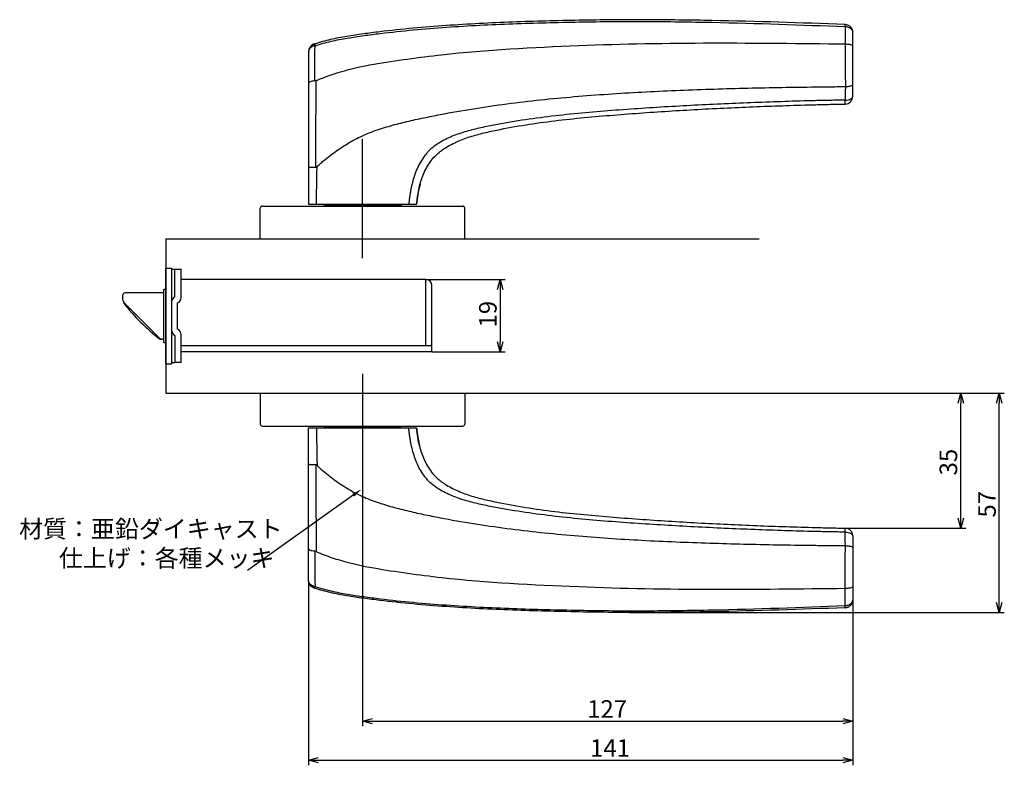
# Model space of a CAD drawing. Extents: x -3701 to -3068, y 1334 to 1751.
# Drawn here: x -3323 to -3068, y 1557 to 1751 of the extents above; entities that cross this region are included whole.
import ezdxf

# ---------------------------------------------------------------- set-up
doc = ezdxf.new("R2010")
doc.units = 0
doc.header["$LTSCALE"] = 0.5
doc.layers.get('0').update_dxf_attribs({"linetype": 'CONTINUOUS'})
doc.layers.add('01', color=1, linetype='CONTINUOUS')
doc.layers.add('1DIM', color=7, linetype='CONTINUOUS')
doc.styles.get("Standard").update_dxf_attribs({"font": 'txt.shx', "bigfont": 'extfont.shx'})

msp = doc.modelspace()

# ---------------------------------------------------------------- linework, layer by layer
at = {"linetype": 'BYBLOCK'}
for p, q in [((-3199.41, 1680.59), (-3198.72, 1683.19)), ((-3198.72, 1683.19), (-3198.02, 1680.59)), ((-3198.72, 1683.19), (-3198.72, 1680.59)), ((-3198.72, 1664.39), (-3199.41, 1666.99)), ((-3198.02, 1666.99), (-3198.72, 1664.39)), ((-3198.72, 1664.39), (-3198.72, 1666.99)), ((-3080.07, 1651.09), (-3079.38, 1653.69)), ((-3079.38, 1653.69), (-3078.68, 1651.09)), ((-3079.38, 1653.69), (-3079.38, 1651.09)), ((-3070.07, 1651.09), (-3069.38, 1653.69)), ((-3069.38, 1653.69), (-3068.68, 1651.09)), ((-3069.38, 1653.69), (-3069.38, 1651.09)), ((-3079.38, 1618.73), (-3080.07, 1621.33)), ((-3078.68, 1621.33), (-3079.38, 1618.73)), ((-3079.38, 1618.73), (-3079.38, 1621.33)), ((-3069.38, 1596.88), (-3070.07, 1599.48)), ((-3068.68, 1599.48), (-3069.38, 1596.88)), ((-3069.38, 1596.88), (-3069.38, 1599.48)), ((-3234.38, 1568.69), (-3231.78, 1569.38)), ((-3109.95, 1569.38), (-3107.35, 1568.69)), ((-3231.78, 1567.99), (-3234.38, 1568.69)), ((-3234.38, 1568.69), (-3231.78, 1568.69)), ((-3107.35, 1568.69), (-3109.95, 1567.99)), ((-3107.35, 1568.69), (-3109.95, 1568.69)), ((-3248.35, 1558.58), (-3245.75, 1559.27)), ((-3109.95, 1559.27), (-3107.35, 1558.58)), ((-3245.75, 1557.88), (-3248.35, 1558.58)), ((-3248.35, 1558.58), (-3245.75, 1558.58)), ((-3107.35, 1558.58), (-3109.95, 1557.88)), ((-3107.35, 1558.58), (-3109.95, 1558.58))]:
    msp.add_line(p, q, dxfattribs=at)
at = {"layer": '01'}
for p, q in [((-3109.31, 1748.71), (-3109.31, 1747.48)), ((-3109.28, 1749.26), (-3109.28, 1749.26)), ((-3109.31, 1747.48), (-3109.3, 1745.84)), ((-3109.3, 1745.84), (-3109.29, 1745.27)), ((-3109.29, 1745.27), (-3109.28, 1744.21)), ((-3107.35, 1743.73), (-3107.35, 1747.26)), ((-3246.97, 1744.16), (-3246.97, 1744.16)), ((-3109.29, 1744.21), (-3109.28, 1740.21)), ((-3107.35, 1733.72), (-3107.35, 1743.73)), ((-3109.28, 1740.21), (-3109.27, 1736.69)), ((-3109.27, 1736.69), (-3109.27, 1736.59)), ((-3109.27, 1736.59), (-3109.26, 1733.18)), ((-3109.26, 1733.18), (-3109.26, 1733.18)), ((-3108.54, 1729.75), (-3108.21, 1729.84)), ((-3108.21, 1729.84), (-3107.91, 1729.96)), ((-3107.91, 1729.96), (-3107.67, 1730.11)), ((-3107.67, 1730.11), (-3107.5, 1730.28)), ((-3107.5, 1730.28), (-3107.39, 1730.46)), ((-3107.39, 1730.46), (-3107.35, 1730.65)), ((-3146.02, 1727.34), (-3146.02, 1727.34)), ((-3128.59, 1728.11), (-3128.59, 1728.11)), ((-3109.29, 1729.67), (-3108.9, 1729.69)), ((-3108.9, 1729.69), (-3108.54, 1729.75)), ((-3179.7, 1724.86), (-3179.7, 1724.86)), ((-3234.38, 1688.69), (-3234.38, 1719.61)), ((-3217.6, 1712.48), (-3217.6, 1712.48)), ((-3219.48, 1707.78), (-3219.83, 1706.25)), ((-3219.48, 1707.78), (-3219.48, 1707.78)), ((-3220.14, 1704.48), (-3220.35, 1702.69)), ((-3219.83, 1706.25), (-3220.14, 1704.48)), ((-3260.38, 1702.19), (-3208.38, 1702.19)), ((-3244.35, 1702.48), (-3244.35, 1702.69)), ((-3234.35, 1702.48), (-3244.35, 1702.48)), ((-3224.35, 1702.48), (-3234.35, 1702.48)), ((-3224.35, 1702.69), (-3224.35, 1702.48)), ((-3220.35, 1702.69), (-3220.35, 1702.69)), ((-3220.35, 1702.69), (-3220.35, 1702.69)), ((-3260.88, 1693.69), (-3260.88, 1701.69)), ((-3207.88, 1693.69), (-3207.88, 1701.69)), ((-3285.38, 1693.69), (-3131.62, 1693.69)), ((-3260.88, 1693.69), (-3207.88, 1693.69)), ((-3234.38, 1658.69), (-3234.38, 1632.19)), ((-3260.88, 1653.69), (-3207.88, 1653.69)), ((-3260.88, 1653.69), (-3260.88, 1645.69)), ((-3207.88, 1653.69), (-3207.88, 1645.69)), ((-3260.38, 1645.19), (-3208.38, 1645.19)), ((-3244.35, 1644.89), (-3244.35, 1644.69)), ((-3234.35, 1644.89), (-3244.35, 1644.89)), ((-3224.35, 1644.89), (-3234.35, 1644.89)), ((-3224.35, 1644.69), (-3224.35, 1644.89)), ((-3220.14, 1642.9), (-3220.35, 1644.69)), ((-3220.35, 1644.69), (-3220.35, 1644.69)), ((-3220.35, 1644.69), (-3220.35, 1644.69)), ((-3219.83, 1641.12), (-3220.14, 1642.9)), ((-3219.48, 1639.6), (-3219.83, 1641.12)), ((-3219.48, 1639.6), (-3219.48, 1639.6)), ((-3217.6, 1634.89), (-3217.6, 1634.89)), ((-3179.7, 1622.52), (-3179.7, 1622.52)), ((-3146.02, 1620.04), (-3146.02, 1620.04)), ((-3128.59, 1619.26), (-3128.59, 1619.26)), ((-3109.29, 1617.71), (-3108.9, 1617.68)), ((-3108.9, 1617.68), (-3108.54, 1617.62)), ((-3108.54, 1617.62), (-3108.21, 1617.53)), ((-3108.21, 1617.53), (-3107.91, 1617.41)), ((-3107.91, 1617.41), (-3107.67, 1617.26)), ((-3107.67, 1617.26), (-3107.5, 1617.09)), ((-3107.5, 1617.09), (-3107.39, 1616.91)), ((-3107.39, 1616.91), (-3107.35, 1616.73)), ((-3109.27, 1610.78), (-3109.26, 1614.2)), ((-3109.26, 1614.2), (-3109.26, 1614.2)), ((-3107.35, 1613.66), (-3107.35, 1603.64)), ((-3109.28, 1607.16), (-3109.27, 1610.68)), ((-3109.27, 1610.68), (-3109.27, 1610.78)), ((-3109.29, 1603.16), (-3109.28, 1607.16)), ((-3246.97, 1603.21), (-3246.97, 1603.21)), ((-3109.29, 1602.1), (-3109.28, 1603.16)), ((-3107.35, 1603.64), (-3107.35, 1600.11)), ((-3109.31, 1599.9), (-3109.3, 1601.53)), ((-3109.31, 1598.66), (-3109.31, 1599.9)), ((-3109.3, 1601.53), (-3109.29, 1602.1)), ((-3109.28, 1598.12), (-3109.28, 1598.12))]:
    msp.add_line(p, q, dxfattribs=at)
at = {"layer": '01', "linetype": 'BYBLOCK'}
for p, q in [((-3285.38, 1693.69), (-3285.38, 1653.69)), ((-3285.38, 1686.09), (-3283.88, 1686.09)), ((-3285.38, 1661.29), (-3285.38, 1686.09)), ((-3283.88, 1686.09), (-3283.88, 1661.29)), ((-3283.88, 1685.89), (-3281.38, 1685.89)), ((-3282.98, 1678.69), (-3282.98, 1685.89)), ((-3281.38, 1678.53), (-3281.38, 1685.89)), ((-3217.98, 1683.19), (-3281.38, 1683.19)), ((-3217.98, 1665.99), (-3217.98, 1683.19)), ((-3216.38, 1664.39), (-3216.38, 1681.59)), ((-3296.48, 1678.49), (-3296.48, 1679.19)), ((-3285.88, 1679.69), (-3295.98, 1679.69)), ((-3285.38, 1680.54), (-3285.88, 1680.54)), ((-3285.88, 1666.84), (-3285.88, 1680.54)), ((-3296.48, 1678.11), (-3296.48, 1678.49)), ((-3296.28, 1677.36), (-3296.28, 1677.19)), ((-3286.82, 1667.83), (-3296.04, 1677.05)), ((-3282.28, 1670.29), (-3282.28, 1677.09)), ((-3282.98, 1668.69), (-3282.98, 1661.59)), ((-3281.38, 1661.69), (-3281.38, 1668.85)), ((-3285.88, 1667.69), (-3286.67, 1667.69)), ((-3285.88, 1667.69), (-3286.47, 1667.69)), ((-3285.88, 1666.84), (-3285.38, 1666.84)), ((-3216.38, 1665.99), (-3281.38, 1665.99)), ((-3263.94, 1664.39), (-3281.38, 1664.39)), ((-3216.38, 1664.39), (-3266.78, 1664.39)), ((-3285.38, 1661.29), (-3283.88, 1661.29)), ((-3282.98, 1661.59), (-3283.88, 1661.59)), ((-3281.38, 1661.69), (-3282.98, 1661.69)), ((-3285.38, 1653.69), (-3131.62, 1653.69))]:
    msp.add_line(p, q, dxfattribs=at)
at = {"layer": '01'}
for centre, radius, start, end in [((-3165.24, 1750.88), 55.97, 357.7835, 358.3441), ((-3114.02, 1748.98), 4.75, 356.7008, 3.3013), ((-3246.44, 1743.94), 0.576, 156.7321, 203.2664), ((-3174.78, 1767.07), 75.58, 197.6025, 197.9508), ((-3109.35, 1730.65), 2, 271.1409, 0.0011), ((-3116.93, 1729.34), 7.65, 354.8329, 2.4641), ((-3260.38, 1701.69), 0.5, 90, 180), ((-3208.38, 1701.69), 0.5, 0, 90), ((-3260.38, 1645.69), 0.5, 180, 270), ((-3208.38, 1645.69), 0.5, 270, 0), ((-3116.93, 1618.04), 7.65, 357.5359, 5.1671), ((-3109.35, 1616.73), 2, 359.9989, 88.8591), ((-3246.44, 1603.44), 0.576, 156.7336, 203.2679), ((-3174.78, 1580.31), 75.58, 162.0492, 162.3975), ((-3165.24, 1596.5), 55.97, 1.6559, 2.2165), ((-3114.02, 1598.39), 4.75, 356.6987, 3.2992)]:
    msp.add_arc(centre, radius, start, end, dxfattribs=at)
at = {"layer": '01', "linetype": 'BYBLOCK'}
for centre, radius, start, end in [((-3217.98, 1681.59), 1.6, 0, 90), ((-3295.98, 1679.19), 0.5, 90, 180), ((-3294.98, 1678.11), 1.5, 190.6281, 225), ((-3295.98, 1677.19), 0.3, 180, 217.7405), ((-3256.67, 1707.61), 50, 217.7405, 232.8678), ((-3282.28, 1677.25), 1.6, 115.9445, 180), ((-3282.98, 1678.53), 1.6, 295.9445, 0), ((-3282.28, 1670.13), 1.6, 180, 244.0555), ((-3282.98, 1668.85), 1.6, 0, 64.0555), ((-3286.67, 1667.99), 0.3, 232.8678, 270), ((-3286.47, 1668.19), 0.5, 225, 270)]:
    msp.add_arc(centre, radius, start, end, dxfattribs=at)
at = {"layer": '01'}
for points, knots in [([(-3109.29, 1749.26), (-3120.79, 1749.68), (-3132.28, 1750.07), (-3149.52, 1750.4), (-3155.27, 1750.47), (-3166.77, 1750.5), (-3172.52, 1750.46), (-3184.02, 1750.24), (-3189.76, 1750.1), (-3201.25, 1749.67), (-3207, 1749.38), (-3218.46, 1748.57), (-3224.19, 1748.07), (-3230.6, 1747.28), (-3231.32, 1747.19), (-3232.74, 1747.01), (-3233.45, 1746.91), (-3235.59, 1746.63), (-3237.01, 1746.42), (-3239.85, 1745.94), (-3241.26, 1745.67), (-3244.06, 1745.03), (-3245.45, 1744.65), (-3246.82, 1744.21)], [0, 0, 0, 0, 0.25, 0.25, 0.375, 0.375, 0.5, 0.5, 0.625, 0.625, 0.75, 0.75, 0.875, 0.875, 0.890625, 0.890625, 0.90625, 0.90625, 0.9375, 0.9375, 0.96875, 0.96875, 1, 1, 1, 1]), ([(-3246.68, 1743.77), (-3245.31, 1744.21), (-3243.93, 1744.59), (-3241.13, 1745.23), (-3239.72, 1745.5), (-3236.88, 1745.99), (-3235.46, 1746.19), (-3233.33, 1746.48), (-3232.62, 1746.58), (-3231.19, 1746.76), (-3230.48, 1746.85), (-3224.07, 1747.64), (-3218.36, 1748.15), (-3206.9, 1748.96), (-3201.17, 1749.24), (-3189.69, 1749.67), (-3183.95, 1749.8), (-3172.47, 1750.02), (-3166.72, 1750.06), (-3155.24, 1750.02), (-3149.49, 1749.94), (-3132.27, 1749.58), (-3120.79, 1749.16), (-3109.31, 1748.71)], [0, 0, 0, 0, 0.03125, 0.03125, 0.0625, 0.0625, 0.09375, 0.09375, 0.109375, 0.109375, 0.125, 0.125, 0.25, 0.25, 0.375, 0.375, 0.5, 0.5, 0.625, 0.625, 0.75, 0.75, 1, 1, 1, 1]), ([(-3109.28, 1749.26), (-3109.14, 1749.25), (-3109.01, 1749.24), (-3108.76, 1749.18), (-3108.64, 1749.13), (-3108.28, 1748.97), (-3108.07, 1748.82), (-3107.81, 1748.54), (-3107.73, 1748.44), (-3107.59, 1748.22), (-3107.54, 1748.11), (-3107.4, 1747.76), (-3107.35, 1747.51), (-3107.35, 1747.26)], [0, 0, 0, 0, 0.125, 0.125, 0.25, 0.25, 0.5, 0.5, 0.625, 0.625, 0.75, 0.75, 1, 1, 1, 1]), ([(-3109.28, 1748.71), (-3109.14, 1748.71), (-3109.01, 1748.69), (-3108.76, 1748.65), (-3108.64, 1748.62), (-3108.28, 1748.5), (-3108.07, 1748.39), (-3107.81, 1748.19), (-3107.73, 1748.11), (-3107.59, 1747.96), (-3107.54, 1747.88), (-3107.4, 1747.62), (-3107.35, 1747.44), (-3107.35, 1747.26)], [0, 0, 0, 0, 0.125, 0.125, 0.25, 0.25, 0.5, 0.5, 0.625, 0.625, 0.75, 0.75, 1, 1, 1, 1]), ([(-3246.97, 1744.16), (-3247.18, 1744.1), (-3247.36, 1744), (-3247.71, 1743.75), (-3247.85, 1743.6), (-3248.1, 1743.26), (-3248.19, 1743.07), (-3248.32, 1742.67), (-3248.35, 1742.47), (-3248.35, 1742.26)], [0, 0, 0, 0, 0.25, 0.25, 0.5, 0.5, 0.75, 0.75, 1, 1, 1, 1]), ([(-3246.97, 1743.71), (-3247.18, 1743.66), (-3247.36, 1743.58), (-3247.71, 1743.39), (-3247.85, 1743.28), (-3248.1, 1743.02), (-3248.19, 1742.88), (-3248.32, 1742.58), (-3248.35, 1742.42), (-3248.35, 1742.26)], [0, 0, 0, 0, 0.25, 0.25, 0.5, 0.5, 0.75, 0.75, 1, 1, 1, 1]), ([(-3246.76, 1734.63), (-3246.75, 1735.74), (-3246.74, 1736.86), (-3246.73, 1737.97), (-3246.72, 1739.02), (-3246.71, 1740.07), (-3246.71, 1741.11), (-3246.7, 1741.32), (-3246.7, 1741.52), (-3246.7, 1741.72), (-3246.7, 1742.41), (-3246.69, 1743.09), (-3246.68, 1743.77)], [0.00008582, 0.00008582, 0.00008582, 0.00008582, 0.004, 0.004, 0.004, 0.00768019, 0.00768019, 0.00768019, 0.00839188, 0.00839188, 0.00839188, 0.0107938, 0.0107938, 0.0107938, 0.0107938]), ([(-3246.39, 1734.73), (-3245.72, 1735.03), (-3245.02, 1735.29), (-3242.95, 1736.08), (-3241.54, 1736.54), (-3237.28, 1737.8), (-3234.39, 1738.47), (-3225.63, 1739.92), (-3219.76, 1740.76), (-3202.1, 1742.75), (-3190.25, 1743.33), (-3155.38, 1744.74), (-3132.33, 1744.51), (-3109.29, 1744.21)], [2.258926, 2.258926, 2.258926, 2.258926, 4.505863, 4.505863, 9.011726, 9.011726, 18.023453, 18.023453, 36.046906, 36.046906, 72.093811, 72.093811, 142.218653, 142.218653, 142.218653, 142.218653]), ([(-3109.28, 1744.21), (-3109.15, 1744.21), (-3109.03, 1744.21), (-3108.77, 1744.19), (-3108.65, 1744.18), (-3108.41, 1744.16), (-3108.3, 1744.14), (-3108.09, 1744.11), (-3107.99, 1744.09), (-3107.73, 1744.02), (-3107.59, 1743.97), (-3107.4, 1743.85), (-3107.35, 1743.79), (-3107.35, 1743.73)], [0, 0, 0, 0, 0.125, 0.125, 0.25, 0.25, 0.375, 0.375, 0.5, 0.5, 0.75, 0.75, 1, 1, 1, 1]), ([(-3248.35, 1742.26), (-3248.35, 1741.74), (-3248.35, 1741.22), (-3248.35, 1740.7), (-3248.35, 1739.75), (-3248.35, 1738.8), (-3248.35, 1737.85), (-3248.35, 1736.92), (-3248.35, 1735.98), (-3248.35, 1735.05), (-3248.35, 1734.69), (-3248.35, 1734.33), (-3248.35, 1733.96)], [0, 0, 0, 0, 0.001835957, 0.001835957, 0.001835957, 0.005171636, 0.005171636, 0.005171636, 0.008453857, 0.008453857, 0.008453857, 0.009727082, 0.009727082, 0.009727082, 0.009727082]), ([(-3246.76, 1734.63), (-3246.99, 1734.61), (-3247.2, 1734.58), (-3247.59, 1734.5), (-3247.77, 1734.45), (-3248.05, 1734.33), (-3248.16, 1734.26), (-3248.27, 1734.15), (-3248.3, 1734.12), (-3248.34, 1734.04), (-3248.35, 1734), (-3248.35, 1733.96)], [0, 0, 0, 0, 0.25, 0.25, 0.5, 0.5, 0.75, 0.75, 0.875, 0.875, 1, 1, 1, 1]), ([(-3248.35, 1733.96), (-3248.35, 1733.15), (-3248.35, 1732.34), (-3248.35, 1731.53), (-3248.35, 1728.08), (-3248.35, 1724.64), (-3248.35, 1721.19), (-3248.35, 1718.89), (-3248.35, 1716.6), (-3248.35, 1714.3), (-3248.35, 1713.58), (-3248.35, 1712.86), (-3248.35, 1712.14)], [0, 0, 0, 0, 0.00245839, 0.00245839, 0.00245839, 0.01288331, 0.01288331, 0.01288331, 0.01983324, 0.01983324, 0.01983324, 0.02201332, 0.02201332, 0.02201332, 0.02201332]), ([(-3246.51, 1712.23), (-3246.51, 1713.01), (-3246.5, 1713.79), (-3246.5, 1714.57), (-3246.49, 1716.86), (-3246.47, 1719.16), (-3246.46, 1721.45), (-3246.44, 1724.9), (-3246.42, 1728.34), (-3246.4, 1731.79), (-3246.4, 1732.77), (-3246.39, 1733.75), (-3246.39, 1734.73)], [0.00018035, 0.00018035, 0.00018035, 0.00018035, 0.00253838, 0.00253838, 0.00253838, 0.00948606, 0.00948606, 0.00948606, 0.01990825, 0.01990825, 0.01990825, 0.02287337, 0.02287337, 0.02287337, 0.02287337]), ([(-3246.15, 1712.41), (-3245.89, 1712.66), (-3245.62, 1712.91), (-3245.08, 1713.41), (-3244.8, 1713.65), (-3243.96, 1714.38), (-3243.38, 1714.84), (-3242.22, 1715.73), (-3241.62, 1716.16), (-3240.42, 1717), (-3239.82, 1717.41), (-3237.97, 1718.58), (-3236.7, 1719.3), (-3234.73, 1720.27), (-3234.07, 1720.58), (-3232.71, 1721.15), (-3232.02, 1721.42), (-3229.93, 1722.17), (-3228.52, 1722.61), (-3225.7, 1723.41), (-3224.28, 1723.77), (-3221.44, 1724.44), (-3220.01, 1724.76), (-3217.15, 1725.36), (-3215.72, 1725.65), (-3211.42, 1726.48), (-3208.54, 1726.98), (-3202.77, 1727.9), (-3199.88, 1728.32), (-3194.08, 1729.08), (-3191.17, 1729.42), (-3185.35, 1730.04), (-3182.43, 1730.31), (-3173.67, 1731.06), (-3167.83, 1731.45), (-3156.13, 1732.08), (-3150.27, 1732.32), (-3138.56, 1732.69), (-3132.7, 1732.83), (-3123.91, 1732.99), (-3120.98, 1733.04), (-3116.59, 1733.09), (-3115.12, 1733.11), (-3112.19, 1733.14), (-3110.73, 1733.16), (-3109.26, 1733.18)], [0, 0, 0, 0, 0.007812, 0.007812, 0.015625, 0.015625, 0.03125, 0.03125, 0.046875, 0.046875, 0.0625, 0.0625, 0.09375, 0.09375, 0.109375, 0.109375, 0.125, 0.125, 0.15625, 0.15625, 0.1875, 0.1875, 0.21875, 0.21875, 0.25, 0.25, 0.3125, 0.3125, 0.375, 0.375, 0.4375, 0.4375, 0.5, 0.5, 0.625, 0.625, 0.75, 0.75, 0.875, 0.875, 0.9375, 0.9375, 0.96875, 0.96875, 1, 1, 1, 1]), ([(-3109.26, 1733.18), (-3109.27, 1732.89), (-3109.27, 1732.6), (-3109.28, 1732.01), (-3109.29, 1731.72), (-3109.29, 1731.13), (-3109.29, 1730.84), (-3109.29, 1730.25), (-3109.29, 1729.96), (-3109.29, 1729.67)], [0, 0, 0, 0, 0.25, 0.25, 0.5, 0.5, 0.75, 0.75, 1, 1, 1, 1]), ([(-3109.26, 1733.18), (-3109.13, 1733.18), (-3109, 1733.18), (-3108.75, 1733.2), (-3108.63, 1733.21), (-3108.39, 1733.24), (-3108.28, 1733.26), (-3108.08, 1733.3), (-3107.98, 1733.32), (-3107.72, 1733.4), (-3107.58, 1733.46), (-3107.44, 1733.55), (-3107.41, 1733.58), (-3107.36, 1733.65), (-3107.35, 1733.68), (-3107.35, 1733.72)], [0, 0, 0, 0, 0.125, 0.125, 0.25, 0.25, 0.375, 0.375, 0.5, 0.5, 0.75, 0.75, 0.875, 0.875, 1, 1, 1, 1]), ([(-3107.35, 1730.65), (-3107.35, 1730.9), (-3107.35, 1731.16), (-3107.35, 1731.67), (-3107.35, 1731.93), (-3107.35, 1732.7), (-3107.35, 1733.21), (-3107.35, 1733.72)], [0, 0, 0, 0, 0.25, 0.25, 0.5, 0.5, 1, 1, 1, 1]), ([(-3109.29, 1729.67), (-3110.59, 1729.65), (-3111.89, 1729.62), (-3114.5, 1729.57), (-3115.8, 1729.54), (-3119.71, 1729.45), (-3122.32, 1729.37), (-3130.14, 1729.12), (-3135.34, 1728.92), (-3145.76, 1728.46), (-3150.97, 1728.19), (-3161.37, 1727.57), (-3166.57, 1727.21), (-3174.36, 1726.59), (-3176.96, 1726.36), (-3182.14, 1725.84), (-3184.73, 1725.55), (-3189.9, 1724.9), (-3192.48, 1724.54), (-3196.34, 1723.91), (-3197.62, 1723.69), (-3199.54, 1723.34), (-3200.18, 1723.22), (-3201.46, 1722.97), (-3202.09, 1722.84), (-3204, 1722.44), (-3205.27, 1722.15), (-3207.78, 1721.48), (-3209.02, 1721.09), (-3210.83, 1720.41), (-3211.43, 1720.17), (-3212.61, 1719.63), (-3213.2, 1719.34), (-3214.34, 1718.7), (-3214.89, 1718.36), (-3215.94, 1717.62), (-3216.44, 1717.22), (-3217.14, 1716.55), (-3217.36, 1716.32), (-3217.79, 1715.84), (-3218, 1715.58), (-3218.6, 1714.82), (-3218.96, 1714.28), (-3219.61, 1713.18), (-3219.9, 1712.61), (-3220.43, 1711.44), (-3220.67, 1710.83), (-3221.09, 1709.62), (-3221.27, 1709), (-3221.59, 1707.76), (-3221.73, 1707.13), (-3221.92, 1706.19), (-3221.97, 1705.88), (-3222.08, 1705.24), (-3222.12, 1704.92), (-3222.21, 1704.29), (-3222.25, 1703.96), (-3222.3, 1703.48), (-3222.32, 1703.32), (-3222.36, 1703.01), (-3222.38, 1702.85), (-3222.4, 1702.69)], [0, 0, 0, 0, 0.03125, 0.03125, 0.0625, 0.0625, 0.125, 0.125, 0.25, 0.25, 0.375, 0.375, 0.5, 0.5, 0.5625, 0.5625, 0.625, 0.625, 0.6875, 0.6875, 0.71875, 0.71875, 0.734375, 0.734375, 0.75, 0.75, 0.78125, 0.78125, 0.8125, 0.8125, 0.828125, 0.828125, 0.84375, 0.84375, 0.859375, 0.859375, 0.875, 0.875, 0.882812, 0.882812, 0.890625, 0.890625, 0.90625, 0.90625, 0.921875, 0.921875, 0.9375, 0.9375, 0.953125, 0.953125, 0.96875, 0.96875, 0.976562, 0.976562, 0.984375, 0.984375, 0.992187, 0.992187, 0.996094, 0.996094, 1, 1, 1, 1]), ([(-3220.35, 1702.69), (-3220.32, 1703), (-3220.29, 1703.31), (-3220.21, 1703.94), (-3220.17, 1704.25), (-3220.03, 1705.18), (-3219.93, 1705.8), (-3219.68, 1707.02), (-3219.53, 1707.63), (-3219.19, 1708.83), (-3218.99, 1709.43), (-3218.32, 1711.19), (-3217.77, 1712.31), (-3216.71, 1713.87), (-3216.32, 1714.37), (-3215.47, 1715.3), (-3215.01, 1715.72), (-3214.28, 1716.31), (-3214.03, 1716.5), (-3213.51, 1716.87), (-3213.25, 1717.05), (-3212.45, 1717.57), (-3211.9, 1717.89), (-3210.22, 1718.78), (-3209.06, 1719.28), (-3206.69, 1720.14), (-3205.48, 1720.5), (-3203.02, 1721.15), (-3201.78, 1721.43), (-3198.05, 1722.23), (-3195.55, 1722.7), (-3190.53, 1723.53), (-3188.01, 1723.88), (-3180.45, 1724.83), (-3175.38, 1725.3), (-3165.23, 1726.12), (-3160.16, 1726.49), (-3150, 1727.13), (-3144.92, 1727.41), (-3134.75, 1727.89), (-3129.67, 1728.09), (-3122.03, 1728.33), (-3119.49, 1728.41), (-3115.67, 1728.51), (-3114.4, 1728.54), (-3111.86, 1728.6), (-3110.58, 1728.62), (-3109.31, 1728.65)], [0, 0, 0, 0, 0.007812, 0.007812, 0.015625, 0.015625, 0.03125, 0.03125, 0.046875, 0.046875, 0.0625, 0.0625, 0.09375, 0.09375, 0.109375, 0.109375, 0.125, 0.125, 0.132812, 0.132812, 0.140625, 0.140625, 0.15625, 0.15625, 0.1875, 0.1875, 0.21875, 0.21875, 0.25, 0.25, 0.3125, 0.3125, 0.375, 0.375, 0.5, 0.5, 0.625, 0.625, 0.75, 0.75, 0.875, 0.875, 0.9375, 0.9375, 0.96875, 0.96875, 1, 1, 1, 1]), ([(-3246.51, 1712.23), (-3246.64, 1712.23), (-3246.76, 1712.23), (-3247, 1712.23), (-3247.12, 1712.22), (-3247.34, 1712.22), (-3247.45, 1712.22), (-3247.64, 1712.21), (-3247.74, 1712.21), (-3247.91, 1712.2), (-3247.98, 1712.19), (-3248.11, 1712.19), (-3248.17, 1712.18), (-3248.26, 1712.17), (-3248.29, 1712.16), (-3248.34, 1712.15), (-3248.35, 1712.15), (-3248.35, 1712.14)], [0, 0, 0, 0, 0.125, 0.125, 0.25, 0.25, 0.375, 0.375, 0.5, 0.5, 0.625, 0.625, 0.75, 0.75, 0.875, 0.875, 1, 1, 1, 1]), ([(-3248.35, 1712.14), (-3248.35, 1711.35), (-3248.35, 1710.57), (-3248.35, 1708.99), (-3248.35, 1708.2), (-3248.35, 1706.63), (-3248.35, 1705.84), (-3248.35, 1704.66), (-3248.35, 1704.26), (-3248.35, 1703.47), (-3248.35, 1703.08), (-3248.35, 1702.69)], [0, 0, 0, 0, 0.25, 0.25, 0.5, 0.5, 0.75, 0.75, 0.875, 0.875, 1, 1, 1, 1]), ([(-3246.15, 1712.41), (-3246.2, 1712.36), (-3246.26, 1712.32), (-3246.38, 1712.25), (-3246.45, 1712.23), (-3246.51, 1712.23)], [0, 0, 0, 0, 0.5, 0.5, 1, 1, 1, 1]), ([(-3246.35, 1702.69), (-3246.35, 1702.89), (-3246.34, 1703.09), (-3246.32, 1703.5), (-3246.31, 1703.7), (-3246.29, 1704.31), (-3246.29, 1704.71), (-3246.28, 1705.93), (-3246.26, 1706.74), (-3246.23, 1708.36), (-3246.22, 1709.17), (-3246.19, 1710.79), (-3246.17, 1711.6), (-3246.15, 1712.41)], [0, 0, 0, 0, 0.0625, 0.0625, 0.125, 0.125, 0.25, 0.25, 0.5, 0.5, 0.75, 0.75, 1, 1, 1, 1]), ([(-3248.35, 1702.69), (-3248.35, 1702.69), (-3248.34, 1702.69), (-3248.29, 1702.69), (-3248.25, 1702.69), (-3248.15, 1702.69), (-3248.09, 1702.69), (-3247.94, 1702.69), (-3247.86, 1702.69), (-3247.68, 1702.69), (-3247.57, 1702.69), (-3247.36, 1702.69), (-3247.24, 1702.69), (-3246.88, 1702.69), (-3246.62, 1702.69), (-3246.35, 1702.69)], [0, 0, 0, 0, 0.125, 0.125, 0.25, 0.25, 0.375, 0.375, 0.5, 0.5, 0.625, 0.625, 0.75, 0.75, 1, 1, 1, 1]), ([(-3246.35, 1702.69), (-3245.35, 1702.69), (-3244.36, 1702.69), (-3242.36, 1702.69), (-3241.36, 1702.69), (-3238.37, 1702.69), (-3236.37, 1702.69), (-3232.38, 1702.69), (-3230.38, 1702.69), (-3226.39, 1702.69), (-3224.4, 1702.69), (-3222.4, 1702.69)], [0, 0, 0, 0, 0.125, 0.125, 0.25, 0.25, 0.5, 0.5, 0.75, 0.75, 1, 1, 1, 1]), ([(-3222.4, 1702.69), (-3222.26, 1702.69), (-3222.13, 1702.69), (-3221.87, 1702.69), (-3221.74, 1702.69), (-3221.49, 1702.69), (-3221.37, 1702.69), (-3221.15, 1702.69), (-3221.04, 1702.69), (-3220.76, 1702.69), (-3220.61, 1702.69), (-3220.4, 1702.69), (-3220.35, 1702.69), (-3220.35, 1702.69)], [0, 0, 0, 0, 0.125, 0.125, 0.25, 0.25, 0.375, 0.375, 0.5, 0.5, 0.75, 0.75, 1, 1, 1, 1]), ([(-3248.35, 1635.23), (-3248.35, 1636.02), (-3248.35, 1636.81), (-3248.35, 1638.38), (-3248.35, 1639.17), (-3248.35, 1640.75), (-3248.35, 1641.54), (-3248.35, 1642.72), (-3248.35, 1643.11), (-3248.35, 1643.9), (-3248.35, 1644.29), (-3248.35, 1644.69)], [0, 0, 0, 0, 0.25, 0.25, 0.5, 0.5, 0.75, 0.75, 0.875, 0.875, 1, 1, 1, 1]), ([(-3248.35, 1644.69), (-3248.35, 1644.69), (-3248.34, 1644.69), (-3248.29, 1644.69), (-3248.25, 1644.69), (-3248.15, 1644.69), (-3248.09, 1644.69), (-3247.94, 1644.69), (-3247.86, 1644.69), (-3247.68, 1644.69), (-3247.57, 1644.69), (-3247.36, 1644.69), (-3247.24, 1644.69), (-3246.88, 1644.69), (-3246.62, 1644.69), (-3246.35, 1644.69)], [0, 0, 0, 0, 0.125, 0.125, 0.25, 0.25, 0.375, 0.375, 0.5, 0.5, 0.625, 0.625, 0.75, 0.75, 1, 1, 1, 1]), ([(-3246.35, 1644.69), (-3246.35, 1644.48), (-3246.34, 1644.28), (-3246.32, 1643.88), (-3246.31, 1643.68), (-3246.29, 1643.07), (-3246.29, 1642.66), (-3246.28, 1641.45), (-3246.26, 1640.64), (-3246.23, 1639.02), (-3246.22, 1638.21), (-3246.19, 1636.59), (-3246.17, 1635.78), (-3246.15, 1634.97)], [0, 0, 0, 0, 0.0625, 0.0625, 0.125, 0.125, 0.25, 0.25, 0.5, 0.5, 0.75, 0.75, 1, 1, 1, 1]), ([(-3246.35, 1644.69), (-3245.35, 1644.69), (-3244.36, 1644.69), (-3242.36, 1644.69), (-3241.36, 1644.69), (-3238.37, 1644.69), (-3236.37, 1644.69), (-3232.38, 1644.69), (-3230.38, 1644.69), (-3226.39, 1644.69), (-3224.4, 1644.69), (-3222.4, 1644.69)], [0, 0, 0, 0, 0.125, 0.125, 0.25, 0.25, 0.5, 0.5, 0.75, 0.75, 1, 1, 1, 1]), ([(-3222.4, 1644.69), (-3222.26, 1644.69), (-3222.13, 1644.69), (-3221.87, 1644.69), (-3221.74, 1644.69), (-3221.49, 1644.69), (-3221.37, 1644.69), (-3221.15, 1644.69), (-3221.04, 1644.69), (-3220.76, 1644.69), (-3220.61, 1644.69), (-3220.4, 1644.69), (-3220.35, 1644.69), (-3220.35, 1644.69)], [0, 0, 0, 0, 0.125, 0.125, 0.25, 0.25, 0.375, 0.375, 0.5, 0.5, 0.75, 0.75, 1, 1, 1, 1]), ([(-3109.29, 1617.71), (-3110.59, 1617.73), (-3111.89, 1617.76), (-3114.5, 1617.81), (-3115.8, 1617.83), (-3119.71, 1617.92), (-3122.32, 1618), (-3130.14, 1618.25), (-3135.34, 1618.45), (-3145.76, 1618.92), (-3150.97, 1619.18), (-3161.37, 1619.81), (-3166.57, 1620.16), (-3174.36, 1620.79), (-3176.96, 1621.01), (-3182.14, 1621.53), (-3184.73, 1621.82), (-3189.9, 1622.47), (-3192.48, 1622.84), (-3196.34, 1623.46), (-3197.62, 1623.68), (-3199.54, 1624.04), (-3200.18, 1624.16), (-3201.46, 1624.4), (-3202.09, 1624.53), (-3204, 1624.93), (-3205.27, 1625.22), (-3207.78, 1625.9), (-3209.02, 1626.28), (-3210.83, 1626.96), (-3211.43, 1627.21), (-3212.61, 1627.74), (-3213.2, 1628.03), (-3214.34, 1628.67), (-3214.89, 1629.01), (-3215.94, 1629.75), (-3216.44, 1630.16), (-3217.14, 1630.83), (-3217.36, 1631.06), (-3217.79, 1631.54), (-3218, 1631.79), (-3218.6, 1632.56), (-3218.96, 1633.09), (-3219.61, 1634.2), (-3219.9, 1634.77), (-3220.43, 1635.94), (-3220.67, 1636.54), (-3221.09, 1637.76), (-3221.27, 1638.37), (-3221.59, 1639.62), (-3221.73, 1640.24), (-3221.92, 1641.18), (-3221.97, 1641.5), (-3222.08, 1642.13), (-3222.12, 1642.45), (-3222.21, 1643.09), (-3222.25, 1643.41), (-3222.3, 1643.89), (-3222.32, 1644.05), (-3222.36, 1644.37), (-3222.38, 1644.53), (-3222.4, 1644.69)], [0, 0, 0, 0, 0.03125, 0.03125, 0.0625, 0.0625, 0.125, 0.125, 0.25, 0.25, 0.375, 0.375, 0.5, 0.5, 0.5625, 0.5625, 0.625, 0.625, 0.6875, 0.6875, 0.71875, 0.71875, 0.734375, 0.734375, 0.75, 0.75, 0.78125, 0.78125, 0.8125, 0.8125, 0.828125, 0.828125, 0.84375, 0.84375, 0.859375, 0.859375, 0.875, 0.875, 0.882812, 0.882812, 0.890625, 0.890625, 0.90625, 0.90625, 0.921875, 0.921875, 0.9375, 0.9375, 0.953125, 0.953125, 0.96875, 0.96875, 0.976562, 0.976562, 0.984375, 0.984375, 0.992187, 0.992187, 0.996094, 0.996094, 1, 1, 1, 1]), ([(-3220.35, 1644.69), (-3220.32, 1644.38), (-3220.29, 1644.06), (-3220.21, 1643.43), (-3220.17, 1643.12), (-3220.03, 1642.19), (-3219.93, 1641.58), (-3219.68, 1640.35), (-3219.53, 1639.74), (-3219.19, 1638.54), (-3218.99, 1637.94), (-3218.32, 1636.18), (-3217.77, 1635.07), (-3216.71, 1633.51), (-3216.32, 1633.01), (-3215.47, 1632.08), (-3215.01, 1631.65), (-3214.28, 1631.06), (-3214.03, 1630.87), (-3213.51, 1630.5), (-3213.25, 1630.32), (-3212.45, 1629.8), (-3211.9, 1629.48), (-3210.22, 1628.59), (-3209.06, 1628.1), (-3206.69, 1627.23), (-3205.48, 1626.87), (-3203.02, 1626.22), (-3201.78, 1625.94), (-3198.05, 1625.14), (-3195.55, 1624.67), (-3190.53, 1623.85), (-3188.01, 1623.49), (-3180.45, 1622.54), (-3175.38, 1622.08), (-3165.23, 1621.25), (-3160.16, 1620.89), (-3150, 1620.24), (-3144.92, 1619.97), (-3134.75, 1619.49), (-3129.67, 1619.29), (-3122.03, 1619.04), (-3119.49, 1618.97), (-3115.67, 1618.87), (-3114.4, 1618.84), (-3111.86, 1618.78), (-3110.58, 1618.75), (-3109.31, 1618.73)], [0, 0, 0, 0, 0.007812, 0.007812, 0.015625, 0.015625, 0.03125, 0.03125, 0.046875, 0.046875, 0.0625, 0.0625, 0.09375, 0.09375, 0.109375, 0.109375, 0.125, 0.125, 0.132812, 0.132812, 0.140625, 0.140625, 0.15625, 0.15625, 0.1875, 0.1875, 0.21875, 0.21875, 0.25, 0.25, 0.3125, 0.3125, 0.375, 0.375, 0.5, 0.5, 0.625, 0.625, 0.75, 0.75, 0.875, 0.875, 0.9375, 0.9375, 0.96875, 0.96875, 1, 1, 1, 1]), ([(-3246.51, 1635.14), (-3246.64, 1635.14), (-3246.76, 1635.14), (-3247, 1635.15), (-3247.12, 1635.15), (-3247.34, 1635.15), (-3247.45, 1635.16), (-3247.64, 1635.16), (-3247.74, 1635.17), (-3247.91, 1635.18), (-3247.98, 1635.18), (-3248.11, 1635.19), (-3248.17, 1635.19), (-3248.26, 1635.2), (-3248.29, 1635.21), (-3248.34, 1635.22), (-3248.35, 1635.23), (-3248.35, 1635.23)], [0, 0, 0, 0, 0.125, 0.125, 0.25, 0.25, 0.375, 0.375, 0.5, 0.5, 0.625, 0.625, 0.75, 0.75, 0.875, 0.875, 1, 1, 1, 1]), ([(-3248.35, 1613.41), (-3248.35, 1614.22), (-3248.35, 1615.04), (-3248.35, 1615.85), (-3248.35, 1619.29), (-3248.35, 1622.74), (-3248.35, 1626.18), (-3248.35, 1628.48), (-3248.35, 1630.78), (-3248.35, 1633.07), (-3248.35, 1633.79), (-3248.35, 1634.51), (-3248.35, 1635.23)], [0, 0, 0, 0, 0.00245839, 0.00245839, 0.00245839, 0.01288331, 0.01288331, 0.01288331, 0.01983324, 0.01983324, 0.01983324, 0.02201332, 0.02201332, 0.02201332, 0.02201332]), ([(-3246.51, 1635.14), (-3246.51, 1634.36), (-3246.5, 1633.59), (-3246.5, 1632.81), (-3246.49, 1630.51), (-3246.47, 1628.22), (-3246.46, 1625.92), (-3246.44, 1622.48), (-3246.42, 1619.03), (-3246.4, 1615.59), (-3246.4, 1614.61), (-3246.39, 1613.63), (-3246.39, 1612.65)], [0.00018035, 0.00018035, 0.00018035, 0.00018035, 0.00253838, 0.00253838, 0.00253838, 0.00948606, 0.00948606, 0.00948606, 0.01990825, 0.01990825, 0.01990825, 0.02287337, 0.02287337, 0.02287337, 0.02287337]), ([(-3246.15, 1634.97), (-3246.2, 1635.02), (-3246.26, 1635.06), (-3246.38, 1635.12), (-3246.45, 1635.14), (-3246.51, 1635.14)], [0, 0, 0, 0, 0.5, 0.5, 1, 1, 1, 1]), ([(-3246.15, 1634.97), (-3245.89, 1634.71), (-3245.62, 1634.46), (-3245.08, 1633.96), (-3244.8, 1633.72), (-3243.96, 1633), (-3243.38, 1632.54), (-3242.22, 1631.64), (-3241.62, 1631.21), (-3240.42, 1630.37), (-3239.82, 1629.97), (-3237.97, 1628.8), (-3236.7, 1628.07), (-3234.73, 1627.1), (-3234.07, 1626.79), (-3232.71, 1626.22), (-3232.02, 1625.96), (-3229.93, 1625.2), (-3228.52, 1624.77), (-3225.7, 1623.97), (-3224.28, 1623.61), (-3221.44, 1622.93), (-3220.01, 1622.61), (-3217.15, 1622.01), (-3215.72, 1621.72), (-3211.42, 1620.89), (-3208.54, 1620.39), (-3202.77, 1619.47), (-3199.88, 1619.06), (-3194.08, 1618.3), (-3191.17, 1617.95), (-3185.35, 1617.34), (-3182.43, 1617.06), (-3173.67, 1616.31), (-3167.83, 1615.92), (-3156.13, 1615.29), (-3150.27, 1615.06), (-3138.56, 1614.68), (-3132.7, 1614.54), (-3123.91, 1614.38), (-3120.98, 1614.34), (-3116.59, 1614.28), (-3115.12, 1614.27), (-3112.19, 1614.23), (-3110.73, 1614.21), (-3109.26, 1614.2)], [0, 0, 0, 0, 0.007812, 0.007812, 0.015625, 0.015625, 0.03125, 0.03125, 0.046875, 0.046875, 0.0625, 0.0625, 0.09375, 0.09375, 0.109375, 0.109375, 0.125, 0.125, 0.15625, 0.15625, 0.1875, 0.1875, 0.21875, 0.21875, 0.25, 0.25, 0.3125, 0.3125, 0.375, 0.375, 0.4375, 0.4375, 0.5, 0.5, 0.625, 0.625, 0.75, 0.75, 0.875, 0.875, 0.9375, 0.9375, 0.96875, 0.96875, 1, 1, 1, 1]), ([(-3109.26, 1614.2), (-3109.27, 1614.49), (-3109.27, 1614.78), (-3109.28, 1615.36), (-3109.29, 1615.66), (-3109.29, 1616.24), (-3109.29, 1616.54), (-3109.29, 1617.12), (-3109.29, 1617.42), (-3109.29, 1617.71)], [0, 0, 0, 0, 0.25, 0.25, 0.5, 0.5, 0.75, 0.75, 1, 1, 1, 1]), ([(-3107.35, 1616.73), (-3107.35, 1616.47), (-3107.35, 1616.22), (-3107.35, 1615.7), (-3107.35, 1615.45), (-3107.35, 1614.68), (-3107.35, 1614.16), (-3107.35, 1613.66)], [0, 0, 0, 0, 0.25, 0.25, 0.5, 0.5, 1, 1, 1, 1]), ([(-3246.76, 1612.74), (-3246.99, 1612.76), (-3247.2, 1612.79), (-3247.59, 1612.87), (-3247.77, 1612.92), (-3248.05, 1613.04), (-3248.16, 1613.11), (-3248.27, 1613.22), (-3248.3, 1613.26), (-3248.34, 1613.33), (-3248.35, 1613.37), (-3248.35, 1613.41)], [0, 0, 0, 0, 0.25, 0.25, 0.5, 0.5, 0.75, 0.75, 0.875, 0.875, 1, 1, 1, 1]), ([(-3248.35, 1605.11), (-3248.35, 1605.63), (-3248.35, 1606.16), (-3248.35, 1606.68), (-3248.35, 1607.63), (-3248.35, 1608.58), (-3248.35, 1609.53), (-3248.35, 1610.46), (-3248.35, 1611.39), (-3248.35, 1612.33), (-3248.35, 1612.69), (-3248.35, 1613.05), (-3248.35, 1613.41)], [0, 0, 0, 0, 0.001835957, 0.001835957, 0.001835957, 0.005171636, 0.005171636, 0.005171636, 0.008453857, 0.008453857, 0.008453857, 0.009727082, 0.009727082, 0.009727082, 0.009727082]), ([(-3246.76, 1612.74), (-3246.75, 1611.63), (-3246.74, 1610.52), (-3246.73, 1609.4), (-3246.72, 1608.35), (-3246.71, 1607.31), (-3246.71, 1606.26), (-3246.7, 1606.06), (-3246.7, 1605.85), (-3246.7, 1605.65), (-3246.7, 1604.97), (-3246.69, 1604.28), (-3246.68, 1603.6)], [0.00008582, 0.00008582, 0.00008582, 0.00008582, 0.004, 0.004, 0.004, 0.00768019, 0.00768019, 0.00768019, 0.00839188, 0.00839188, 0.00839188, 0.0107938, 0.0107938, 0.0107938, 0.0107938]), ([(-3246.39, 1612.65), (-3245.72, 1612.35), (-3245.02, 1612.08), (-3242.95, 1611.29), (-3241.54, 1610.83), (-3237.28, 1609.57), (-3234.39, 1608.9), (-3225.63, 1607.45), (-3219.76, 1606.61), (-3202.1, 1604.62), (-3190.25, 1604.05), (-3155.38, 1602.64), (-3132.33, 1602.86), (-3109.29, 1603.16)], [2.258926, 2.258926, 2.258926, 2.258926, 4.505863, 4.505863, 9.011726, 9.011726, 18.023453, 18.023453, 36.046906, 36.046906, 72.093811, 72.093811, 142.218653, 142.218653, 142.218653, 142.218653]), ([(-3109.26, 1614.2), (-3109.13, 1614.2), (-3109, 1614.19), (-3108.75, 1614.18), (-3108.63, 1614.16), (-3108.39, 1614.13), (-3108.28, 1614.12), (-3108.08, 1614.08), (-3107.98, 1614.05), (-3107.72, 1613.98), (-3107.58, 1613.92), (-3107.44, 1613.82), (-3107.41, 1613.79), (-3107.36, 1613.72), (-3107.35, 1613.69), (-3107.35, 1613.66)], [0, 0, 0, 0, 0.125, 0.125, 0.25, 0.25, 0.375, 0.375, 0.5, 0.5, 0.75, 0.75, 0.875, 0.875, 1, 1, 1, 1]), ([(-3246.97, 1603.67), (-3247.18, 1603.72), (-3247.36, 1603.79), (-3247.71, 1603.98), (-3247.85, 1604.1), (-3248.1, 1604.36), (-3248.19, 1604.5), (-3248.32, 1604.8), (-3248.35, 1604.96), (-3248.35, 1605.11)], [0, 0, 0, 0, 0.25, 0.25, 0.5, 0.5, 0.75, 0.75, 1, 1, 1, 1]), ([(-3246.97, 1603.21), (-3247.18, 1603.28), (-3247.36, 1603.38), (-3247.71, 1603.63), (-3247.85, 1603.78), (-3248.1, 1604.12), (-3248.19, 1604.3), (-3248.32, 1604.7), (-3248.35, 1604.91), (-3248.35, 1605.11)], [0, 0, 0, 0, 0.25, 0.25, 0.5, 0.5, 0.75, 0.75, 1, 1, 1, 1]), ([(-3109.29, 1598.11), (-3120.79, 1597.69), (-3132.28, 1597.3), (-3149.52, 1596.97), (-3155.27, 1596.9), (-3166.77, 1596.87), (-3172.52, 1596.91), (-3184.02, 1597.14), (-3189.76, 1597.28), (-3201.25, 1597.7), (-3207, 1597.99), (-3218.46, 1598.8), (-3224.19, 1599.3), (-3230.6, 1600.09), (-3231.32, 1600.18), (-3232.74, 1600.37), (-3233.45, 1600.46), (-3235.59, 1600.75), (-3237.01, 1600.96), (-3239.85, 1601.43), (-3241.26, 1601.7), (-3244.06, 1602.35), (-3245.45, 1602.72), (-3246.82, 1603.16)], [0, 0, 0, 0, 0.25, 0.25, 0.375, 0.375, 0.5, 0.5, 0.625, 0.625, 0.75, 0.75, 0.875, 0.875, 0.890625, 0.890625, 0.90625, 0.90625, 0.9375, 0.9375, 0.96875, 0.96875, 1, 1, 1, 1]), ([(-3246.68, 1603.6), (-3245.31, 1603.16), (-3243.93, 1602.79), (-3241.13, 1602.14), (-3239.72, 1601.87), (-3236.88, 1601.39), (-3235.46, 1601.18), (-3233.33, 1600.89), (-3232.62, 1600.8), (-3231.19, 1600.61), (-3230.48, 1600.52), (-3224.07, 1599.73), (-3218.36, 1599.23), (-3206.9, 1598.42), (-3201.17, 1598.13), (-3189.69, 1597.71), (-3183.95, 1597.57), (-3172.47, 1597.35), (-3166.72, 1597.32), (-3155.24, 1597.36), (-3149.49, 1597.44), (-3132.27, 1597.8), (-3120.79, 1598.21), (-3109.31, 1598.66)], [0, 0, 0, 0, 0.03125, 0.03125, 0.0625, 0.0625, 0.09375, 0.09375, 0.109375, 0.109375, 0.125, 0.125, 0.25, 0.25, 0.375, 0.375, 0.5, 0.5, 0.625, 0.625, 0.75, 0.75, 1, 1, 1, 1]), ([(-3109.28, 1603.16), (-3109.15, 1603.16), (-3109.03, 1603.17), (-3108.77, 1603.18), (-3108.65, 1603.19), (-3108.41, 1603.22), (-3108.3, 1603.23), (-3108.09, 1603.27), (-3107.99, 1603.29), (-3107.73, 1603.35), (-3107.59, 1603.41), (-3107.4, 1603.52), (-3107.35, 1603.58), (-3107.35, 1603.64)], [0, 0, 0, 0, 0.125, 0.125, 0.25, 0.25, 0.375, 0.375, 0.5, 0.5, 0.75, 0.75, 1, 1, 1, 1]), ([(-3109.28, 1598.66), (-3109.14, 1598.67), (-3109.01, 1598.68), (-3108.76, 1598.72), (-3108.64, 1598.75), (-3108.28, 1598.87), (-3108.07, 1598.98), (-3107.81, 1599.19), (-3107.73, 1599.26), (-3107.59, 1599.41), (-3107.54, 1599.5), (-3107.4, 1599.75), (-3107.35, 1599.93), (-3107.35, 1600.11)], [0, 0, 0, 0, 0.125, 0.125, 0.25, 0.25, 0.5, 0.5, 0.625, 0.625, 0.75, 0.75, 1, 1, 1, 1]), ([(-3109.28, 1598.12), (-3109.14, 1598.12), (-3109.01, 1598.14), (-3108.76, 1598.2), (-3108.64, 1598.24), (-3108.28, 1598.4), (-3108.07, 1598.56), (-3107.81, 1598.84), (-3107.73, 1598.94), (-3107.59, 1599.15), (-3107.54, 1599.26), (-3107.4, 1599.61), (-3107.35, 1599.87), (-3107.35, 1600.11)], [0, 0, 0, 0, 0.125, 0.125, 0.25, 0.25, 0.5, 0.5, 0.625, 0.625, 0.75, 0.75, 1, 1, 1, 1])]:
    msp.add_open_spline(points, degree=3, knots=knots, dxfattribs=at)
for points in [[(-3109.31, 1748.71), (-3109.3, 1748.71), (-3109.29, 1748.71), (-3109.28, 1748.71)], [(-3109.28, 1749.26), (-3109.28, 1749.26), (-3109.29, 1749.26), (-3109.29, 1749.26)], [(-3246.82, 1744.21), (-3246.87, 1744.19), (-3246.92, 1744.18), (-3246.97, 1744.16)], [(-3246.97, 1743.71), (-3246.88, 1743.73), (-3246.78, 1743.75), (-3246.68, 1743.77)], [(-3109.28, 1744.21), (-3109.29, 1744.21), (-3109.29, 1744.21), (-3109.29, 1744.21)], [(-3246.39, 1734.73), (-3246.51, 1734.67), (-3246.63, 1734.64), (-3246.76, 1734.63)], [(-3246.39, 1612.65), (-3246.51, 1612.7), (-3246.63, 1612.73), (-3246.76, 1612.74)], [(-3246.97, 1603.67), (-3246.88, 1603.64), (-3246.78, 1603.62), (-3246.68, 1603.6)], [(-3246.82, 1603.16), (-3246.87, 1603.18), (-3246.92, 1603.2), (-3246.97, 1603.21)], [(-3109.28, 1603.16), (-3109.29, 1603.16), (-3109.29, 1603.16), (-3109.29, 1603.16)], [(-3109.31, 1598.66), (-3109.3, 1598.66), (-3109.29, 1598.66), (-3109.28, 1598.66)], [(-3109.28, 1598.12), (-3109.28, 1598.12), (-3109.29, 1598.12), (-3109.29, 1598.11)]]:
    msp.add_open_spline(points, degree=3, dxfattribs=at)
at = {"layer": '01', "linetype": 'BYBLOCK'}
msp.add_open_spline([(-3296.45, 1677.83), (-3296.47, 1677.92), (-3296.48, 1678.02), (-3296.48, 1678.11)], degree=3, dxfattribs=at)
at = {"layer": '1DIM'}
for p, q in [((-3217.98, 1683.19), (-3197.42, 1683.19)), ((-3198.72, 1680.59), (-3198.72, 1666.99)), ((-3216.38, 1664.39), (-3197.42, 1664.39)), ((-3131.62, 1653.69), (-3078.08, 1653.69)), ((-3131.62, 1653.69), (-3068.08, 1653.69)), ((-3079.38, 1621.33), (-3079.38, 1651.09)), ((-3069.38, 1599.48), (-3069.38, 1651.09)), ((-3234.38, 1632.19), (-3234.38, 1567.39)), ((-3236.76, 1627.28), (-3264.22, 1607.78)), ((-3109.31, 1618.73), (-3078.08, 1618.73)), ((-3248.35, 1605.11), (-3248.35, 1557.28)), ((-3107.35, 1600.11), (-3107.35, 1567.39)), ((-3107.35, 1600.11), (-3107.35, 1557.28)), ((-3165.24, 1596.88), (-3068.08, 1596.88)), ((-3231.78, 1568.69), (-3109.95, 1568.69)), ((-3245.75, 1558.58), (-3109.95, 1558.58))]:
    msp.add_line(p, q, dxfattribs=at)
msp.add_solid([(-3237.01, 1627.64), (-3234.64, 1628.79), (-3236.5, 1626.93)], dxfattribs=at)

# ---------------------------------------------------------------- texts
at = {"layer": '01', "linetype": 'CONTINUOUS'}
for s, p in [('材質：亜鉛ダイキャスト', (-3323.37, 1616.27)), ('仕上げ：各種メッキ', (-3313.06, 1608.69))]:
    msp.add_text(s, height=4.55, dxfattribs=at).set_placement(p)
at = {"layer": '1DIM', "linetype": 'CONTINUOUS'}
for s, p in [('19', (-3199.63, 1670.75)), ('35', (-3080.29, 1632.41)), ('57', (-3070.29, 1621.48))]:
    msp.add_text(s, height=4.55, rotation=90, dxfattribs=at).set_placement(p)
for s, p in [('127', (-3176.17, 1569.6)), ('141', (-3175.41, 1559.49))]:
    msp.add_text(s, height=4.55, dxfattribs=at).set_placement(p)

doc.saveas('drawing.dxf')
